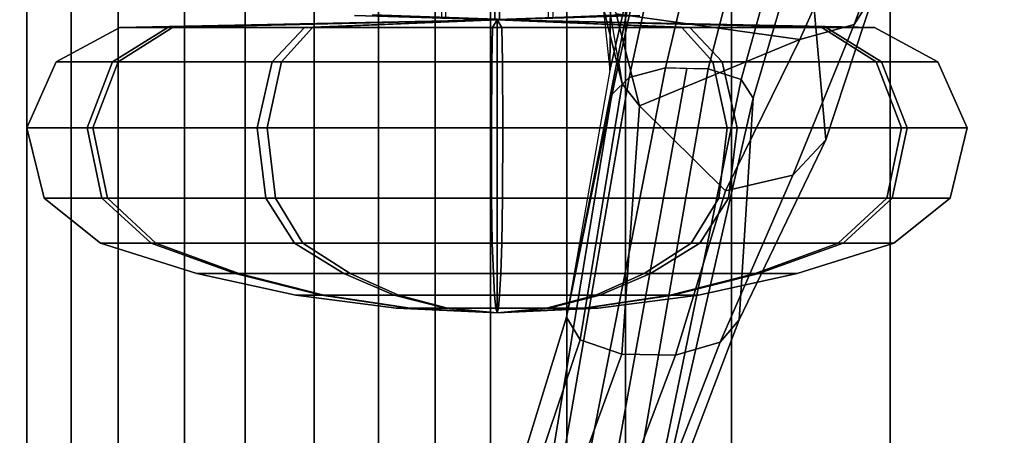
# Model space of a CAD drawing. Units: inches. Extents: x -1 to 172, y -6 to 173.
# Drawn here: x 52 to 54, y 32 to 32 of the extents above; entities that cross this region are included whole.
import ezdxf

# ---------------------------------------------------------------- set-up
doc = ezdxf.new("R2010")
doc.units = ezdxf.units.IN
doc.header["$MEASUREMENT"] = 0
doc.layers.add('SEAT-FABRICBACK', color=5, linetype='Continuous')
doc.layers.add('SEAT-FRAME', color=5, linetype='Continuous')

# ---------------------------------------------------------------- blocks, each defined once
blk = doc.blocks.new('1AERON2_B_TLIMANGL_ARMS_POSTUREFITSL_3T')
at = {"layer": 'SEAT-FABRICBACK'}
for points in [[(-9.233770321059637, -9.801707793767036, 34.31786900864889), (-9.233770319629912, 9.801707795113998, 34.31786900864889), (-9.31062856783683, 9.77368568992415, 34.60602143921624), (-9.310628569262008, -9.773685688566275, 34.60602143921624)], [(-9.233770321059637, -9.801707793767036, 34.31786900864889), (-9.161064429856197, -9.791172020481554, 34.00322247308736), (-9.16106442842829, 9.791172021818056, 34.00322247308736), (-9.233770319629912, 9.801707795113998, 34.31786900864889)], [(-9.392075031788409, -9.709377101778045, 34.87168536289101), (-9.310628569262008, -9.773685688566275, 34.60602143921624), (-9.31062856783683, 9.77368568992415, 34.60602143921624), (-9.392075030372325, 9.7093771031482, 34.87168536289101)], [(-9.392075031788409, -9.709377101778045, 34.87168536289101), (-9.392075030372325, 9.7093771031482, 34.87168536289101), (-9.5068268049763, 9.571688406159865, 35.19366065766938), (-9.506826806371464, -9.57168840477334, 35.19366065766938)], [(-9.611960474610896, -9.408536242916853, 35.44998468388925), (-9.506826806371464, -9.57168840477334, 35.19366065766938), (-9.5068268049763, 9.571688406159865, 35.19366065766938), (-9.611960473239378, 9.408536244318384, 35.44998468388925)], [(-9.611960474610896, -9.408536242916853, 35.44998468388925), (-9.611960473239378, 9.408536244318384, 35.44998468388925), (-9.7311967750029, 9.189817099787433, 35.70747141136452), (-9.731196776343495, -9.189817098368167, 35.70747141136452)], [(-9.84255990098427, -8.962256739136137, 35.92394011502462), (-9.731196776343495, -9.189817098368167, 35.70747141136452), (-9.7311967750029, 9.189817099787433, 35.70747141136452), (-9.842559899678236, 8.96225674057132, 35.92394011502462)], [(-9.84255990098427, -8.962256739136137, 35.92394011502462), (-9.842559899678236, 8.96225674057132, 35.92394011502462), (-9.940965009045613, 8.745837442576885, 36.0983429383645), (-9.940965010320724, -8.745837441126696, 36.0983429383645)], [(-10.03685294488605, -8.518215316098122, 36.24848185254302), (-9.940965010320724, -8.745837441126696, 36.0983429383645), (-9.940965009045613, 8.745837442576885, 36.0983429383645), (-10.03685294364368, 8.518215317561953, 36.24848185254302)], [(-10.03685294488605, -8.518215316098122, 36.24848185254302), (-10.03685294364368, 8.518215317561953, 36.24848185254302), (-10.16878406327669, 8.181431488722865, 36.42851118185392), (-10.16878406446995, -8.181431487239479, 36.42851118185392)], [(-10.27052922818802, -7.899921378906583, 36.54607453084912), (-10.16878406446995, -8.181431487239479, 36.42851118185392), (-10.16878406327669, 8.181431488722865, 36.42851118185392), (-10.27052922703479, 7.899921380404521, 36.54607453084912)], [(-10.27052922818802, -7.899921378906583, 36.54607453084912), (-10.27052922703479, 7.899921380404521, 36.54607453084912), (-10.4538654311109, 7.346938542675616, 36.72385382941779), (-10.45386543218228, -7.346938541151303, 36.72385382941779)], [(-10.7287627583155, -6.3971764247176, 36.94795714495589), (-10.45386543218228, -7.346938541151303, 36.72385382941779), (-10.4538654311109, 7.346938542675616, 36.72385382941779), (-10.72876275738236, 6.397176426282385, 36.94795714495589)], [(-10.7287627583155, -6.3971764247176, 36.94795714495589), (-10.72876275738236, 6.397176426282385, 36.94795714495589), (-10.9650308191267, 5.449525486932089, 37.13664940214487), (-10.96503081992159, -5.449525485333197, 37.13664940214487)]]:
    blk.add_3dface(points, dxfattribs=at)
at = {"layer": 'SEAT-FRAME'}
for points in [[(-10.00437861373211, 2.45150925937287, 24.35956794847459), (-10.3569077375505, 1.518761142407584, 23.50024178215009), (-10.43450161020519, 1.496000862273831, 23.54593285340368), (-10.07253031181699, 2.430516666147469, 24.38850734366261)], [(-9.93038282228008, 2.43339871007538, 24.3734869050981), (-10.2642086086953, 1.517202351531523, 23.50462201612708), (-10.3569077375505, 1.518761142407584, 23.50024178215009), (-10.00437861373211, 2.45150925937287, 24.35956794847459)], [(-10.07253031181699, 2.430516666147469, 24.38850734366261), (-10.43450161020519, 1.496000862273831, 23.54593285340368), (-10.46710402148892, 1.45776354592499, 23.62403638414284), (-10.10666269133344, 2.408026011358743, 24.45555210500234)], [(-9.885245566369122, 2.399159969077118, 24.42717275321766), (-10.19204464240102, 1.491942711447791, 23.55733709341845), (-10.2642086086953, 1.517202351531523, 23.50462201612708), (-9.93038282228008, 2.43339871007538, 24.3734869050981)], [(-10.25047371609435, 2.129746045352476, 25.41534296406715), (-10.10666268955902, 2.408026006823093, 24.45555210592802), (-10.46710402148892, 1.45776354592499, 23.62403638414283), (-10.49169106807585, 1.073144310926182, 24.41288454304691)], [(-9.885616826121804, 2.372038255042753, 24.50046766873513), (-10.16827201772139, 1.452699384597963, 23.63808398779461), (-10.19204464240102, 1.491942711447791, 23.55733709341845), (-9.885245566369122, 2.399159969077118, 24.42717275321766)], [(-10.24653847021182, 1.06710256070437, 24.42828099162412), (-10.16827201772048, 1.452699384597508, 23.63808398779447), (-9.885627130806824, 2.372033620560615, 24.50046086370842), (-10.07241159347359, 2.128160560008837, 25.42885274818575)], [(-10.25047371609435, 2.129746045352476, 25.41534296406715), (-10.49169106807676, 1.073144310926182, 24.41288454304693), (-10.47075139337358, 1.041009559763552, 24.4756128290824), (-10.25217439794142, 2.105856728010167, 25.4540698336875)], [(-10.24653847021273, 1.06710256070437, 24.42828099162412), (-10.07241159347359, 2.128160560008837, 25.42885274818575), (-10.09331642673078, 2.099329570245118, 25.47242899117321), (-10.27683552833605, 1.037571497765384, 24.48842657006431)], [(-10.25217439794142, 2.105856728010167, 25.4540698336875), (-10.47075139337358, 1.041009559763552, 24.4756128290824), (-10.4132859801457, 1.02271046586975, 24.51772944346555), (-10.22908849246141, 2.088892425150334, 25.49472399347323)], [(-10.27683552833605, 1.037571497765384, 24.48842657006431), (-10.09331642673078, 2.099329570245118, 25.47242899117321), (-10.13199854931372, 2.078496164446733, 25.50716492204262), (-10.3399100721108, 1.020730779433052, 24.52225622686158)], [(-10.22908849246141, 2.088892425150334, 25.49472399347323), (-10.4132859801457, 1.02271046586975, 24.51772944346555), (-10.3765980261287, 1.021720622651173, 24.51999283516405), (-10.18644568377749, 2.074505916970338, 25.51573119186486)], [(-10.3399100721108, 1.020730779433052, 24.52225622686158), (-10.13199854931372, 2.078496164446733, 25.50716492204262), (-10.18644546171708, 2.074504387386696, 25.51571715253508), (-10.3765980261287, 1.021720622651628, 24.51999283516356)], [(-10.35690773744318, 1.518761143218853, 23.50024178300264), (-10.44356484979562, 1.233851408323062, 23.23396309377492), (-10.56038016652383, 1.207033587504611, 23.25939457264284), (-10.43450159703207, 1.496000869585714, 23.5459328384952)], [(-10.2642086086953, 1.517202351531523, 23.50462201612708), (-10.29466973059243, 1.086381960326889, 23.04744811331157), (-10.44356484979562, 1.233851408323062, 23.23396309377492), (-10.35690773744318, 1.518761143218853, 23.50024178300264)], [(-10.19204464240102, 1.491942711447791, 23.55733709341845), (-10.26443306290003, 1.048397216187823, 23.13087428933083), (-10.29466973059243, 1.086381960326889, 23.04744811331157), (-10.2642086086953, 1.517202351531523, 23.50462201612708)], [(-10.43450159703207, 1.496000869585714, 23.5459328384952), (-10.56038016652383, 1.207033587504611, 23.25939457264284), (-10.61733100347556, 1.145255351972537, 23.34554340665254), (-10.46710402148892, 1.457763545925445, 23.62403638414283)], [(-10.16827201772139, 1.452699384597963, 23.63808398779461), (-10.25861818496833, 1.012578153693994, 23.22044619106746), (-10.26443306290003, 1.048397216187823, 23.13087428933083), (-10.19204464240102, 1.491942711447791, 23.55733709341845)], [(-10.58330483803911, 0.7617937675527173, 24.17784513968222), (-10.49169106807676, 1.073144310926182, 24.41288454304693), (-10.4671040214871, 1.457763545924536, 23.62403638414259), (-10.61733100347556, 1.145255351972537, 23.34554340665254)], [(-10.31515091522124, 0.7555567203762621, 24.19262781391038), (-10.3078387035257, 0.7447128346752834, 23.57746827922417), (-10.16827201772048, 1.452699384597508, 23.63808398779447), (-10.24653847021182, 1.06710256070437, 24.42828099162412)], [(-10.16827201772048, 1.452699384597508, 23.63808398779447), (-10.3078387035257, 0.7447128346752834, 23.57746827922417), (-10.24308215182464, 1.02523628184781, 23.23366625761619)], [(-10.20077410322847, 1.437556758688061, 19.45208919352404), (-10.22314896113949, 1.437556758688061, 19.36430175203566), (-10.39682889001779, 1.414783477858691, 19.36217625217025), (-10.3522480836973, 1.414783477858691, 19.53708842108413)], [(-10.22314896113949, 1.437556758688061, 19.36430175203566), (-10.1986324357531, 1.437556758688061, 19.27708816861789), (-10.34798091635639, 1.414783477858691, 19.18840746729943), (-10.39682889001779, 1.414783477858691, 19.36217625217025)], [(-10.13750318712664, 1.437556758688061, 19.51692791903062), (-10.20077410322847, 1.437556758688061, 19.45208919352404), (-10.3522480836973, 1.414783477858691, 19.53708842108413), (-10.22618388844603, 1.414783477858691, 19.66627639963421)], [(-10.1986324357531, 1.437556758688061, 19.27708816861789), (-10.13379371024621, 1.437556758688061, 19.21381725251655), (-10.21879293780603, 1.414783477858691, 19.06234327204754), (-10.34798091635639, 1.414783477858691, 19.18840746729943)], [(-10.05028960370873, 1.437556758688061, 19.54144444441765), (-10.13750318712664, 1.437556758688061, 19.51692791903062), (-10.22618388844603, 1.414783477858691, 19.66627639963421), (-10.05241510357519, 1.414783477858691, 19.71512437329619)], [(-10.04814794495451, 1.445167002256312, 19.36644342440514), (-10.04814794623235, 1.445167002256312, 19.36644341938913), (-10.22314896113949, 1.437556758688061, 19.36430175203566), (-10.20077410322847, 1.437556758688061, 19.45208919352404)], [(-10.04814794623235, 1.445167002256312, 19.36644341938913), (-10.04814794483173, 1.445167002256312, 19.3664434144059), (-10.1986324357531, 1.437556758688061, 19.27708816861789), (-10.22314896113949, 1.437556758688061, 19.36430175203566)], [(-10.13379371024621, 1.437556758688061, 19.21381725251655), (-10.04600626875799, 1.437556758688061, 19.19144239460535), (-10.04388076889245, 1.414783477858691, 19.01776246572681), (-10.21879293780603, 1.414783477858691, 19.06234327204754)], [(-10.04814794133927, 1.445167002256312, 19.36644342810991), (-10.04814794495451, 1.445167002256312, 19.36644342440514), (-10.20077410322847, 1.437556758688061, 19.45208919352404), (-10.13750318712664, 1.437556758688061, 19.51692791903062)], [(-10.04814794483173, 1.445167002256312, 19.3664434144059), (-10.04814794112735, 1.445167002256312, 19.3664434107907), (-10.13379371024621, 1.437556758688061, 19.21381725251655), (-10.1986324357531, 1.437556758688061, 19.27708816861789)], [(-10.04814793635524, 1.445167002256312, 19.36644342951075), (-10.04814794133927, 1.445167002256312, 19.36644342810991), (-10.13750318712664, 1.437556758688061, 19.51692791903062), (-10.05028960370873, 1.437556758688061, 19.54144444441765)], [(-10.04814794112735, 1.445167002256312, 19.3664434107907), (-10.04814793611149, 1.445167002256312, 19.36644340951225), (-10.04600626875799, 1.437556758688061, 19.19144239460535), (-10.13379371024621, 1.437556758688061, 19.21381725251655)], [(-9.962502162221426, 1.437556758688061, 19.51906958650645), (-10.05028960370873, 1.437556758688061, 19.54144444441765), (-10.05241510357519, 1.414783477858691, 19.71512437329619), (-9.877502934660697, 1.414783477858691, 19.67054356697545)], [(-10.04814793134028, 1.445167002256312, 19.36644342823229), (-10.04814793635524, 1.445167002256312, 19.36644342951075), (-10.05028960370873, 1.437556758688061, 19.54144444441765), (-9.962502162221426, 1.437556758688061, 19.51906958650645)], [(-10.04814794495451, 1.445167002256312, 19.36644342440514), (-10.04814794623235, 1.445167002256312, 19.36644341938913), (-10.04814794623235, 0.9373514735993922, 19.36644341938913), (-10.04814794495451, 0.9373514735993922, 19.36644342440514)], [(-10.04814794623235, 1.445167002256312, 19.36644341938913), (-10.04814794483173, 1.445167002256312, 19.3664434144059), (-10.04814794483173, 0.9373514735993922, 19.3664434144059), (-10.04814794623235, 0.9373514735993922, 19.36644341938913)], [(-10.04814793134028, 1.445167002256312, 19.36644342823229), (-10.04814793635524, 1.445167002256312, 19.36644342951075), (-10.04814793635524, 0.9373514735993922, 19.36644342951075), (-10.04814793134028, 0.9373514735993922, 19.36644342823229)], [(-10.04814793635524, 1.445167002256312, 19.36644342951075), (-10.04814794133927, 1.445167002256312, 19.36644342810991), (-10.04814794133927, 0.9373514735993922, 19.36644342810991), (-10.04814793635524, 0.9373514735993922, 19.36644342951075)], [(-10.04814794133927, 1.445167002256312, 19.36644342810991), (-10.04814794495451, 1.445167002256312, 19.36644342440514), (-10.04814794495451, 0.9373514735993922, 19.36644342440514), (-10.04814794133927, 0.9373514735993922, 19.36644342810991)], [(-10.04814794483173, 1.445167002256312, 19.3664434144059), (-10.04814794112735, 1.445167002256312, 19.3664434107907), (-10.04814794112735, 0.9373514735993922, 19.3664434107907), (-10.04814794483173, 0.9373514735993922, 19.3664434144059)], [(-10.04814794112735, 1.445167002256312, 19.3664434107907), (-10.04814793611149, 1.445167002256312, 19.36644340951225), (-10.04814793611149, 0.9373514735993922, 19.36644340951225), (-10.04814794112735, 0.9373514735993922, 19.3664434107907)], [(-10.04814793611149, 1.445167002256312, 19.36644340951225), (-10.04814793112746, 1.445167002256312, 19.36644341091308), (-10.04814793112746, 0.9373514735993922, 19.36644341091308), (-10.04814793611149, 0.9373514735993922, 19.36644340951225)], [(-10.04814793611149, 1.445167002256312, 19.36644340951225), (-10.04814793112746, 1.445167002256312, 19.36644341091308), (-9.958792685340086, 1.437556758688061, 19.21595891999237), (-10.04600626875799, 1.437556758688061, 19.19144239460535)], [(-10.04814792623438, 1.445167002256312, 19.36644341963387), (-10.048147927635, 1.445167002256312, 19.3664434246171), (-10.048147927635, 0.9373514735993922, 19.3664434246171), (-10.04814792623438, 0.9373514735993922, 19.36644341963387)], [(-10.04814792623438, 1.445167002256312, 19.36644341963387), (-10.048147927635, 1.445167002256312, 19.3664434246171), (-9.897663436714538, 1.437556758688061, 19.45579867040511), (-9.87314691132724, 1.437556758688061, 19.36858508698733)], [(-10.048147927635, 1.445167002256312, 19.3664434246171), (-10.04814793134028, 1.445167002256312, 19.36644342823229), (-10.04814793134028, 0.9373514735993922, 19.36644342823229), (-10.048147927635, 0.9373514735993922, 19.3664434246171)], [(-10.048147927635, 1.445167002256312, 19.3664434246171), (-10.04814793134028, 1.445167002256312, 19.36644342823229), (-9.962502162221426, 1.437556758688061, 19.51906958650645), (-9.897663436714538, 1.437556758688061, 19.45579867040511)], [(-10.04814793112746, 1.445167002256312, 19.36644341091308), (-10.04814792751313, 1.445167002256312, 19.36644341461785), (-10.04814792751313, 0.9373514735993922, 19.36644341461785), (-10.04814793112746, 0.9373514735993922, 19.36644341091308)], [(-10.04814793112746, 1.445167002256312, 19.36644341091308), (-10.04814792751313, 1.445167002256312, 19.36644341461785), (-9.895521769238258, 1.437556758688061, 19.28079764549896), (-9.958792685340086, 1.437556758688061, 19.21595891999237)], [(-10.04814792751313, 1.445167002256312, 19.36644341461785), (-10.04814792623438, 1.445167002256312, 19.36644341963387), (-10.04814792623438, 0.9373514735993922, 19.36644341963387), (-10.04814792751313, 0.9373514735993922, 19.36644341461785)], [(-10.04814792751313, 1.445167002256312, 19.36644341461785), (-10.04814792623438, 1.445167002256312, 19.36644341963387), (-9.87314691132724, 1.437556758688061, 19.36858508698733), (-9.895521769238258, 1.437556758688061, 19.28079764549896)], [(-10.04600626875799, 1.437556758688061, 19.19144239460535), (-9.958792685340086, 1.437556758688061, 19.21595891999237), (-9.870111984021605, 1.414783477858691, 19.06661043938879), (-10.04388076889245, 1.414783477858691, 19.01776246572681)], [(-9.897663436714538, 1.437556758688061, 19.45579867040511), (-9.962502162221426, 1.437556758688061, 19.51906958650645), (-9.877502934660697, 1.414783477858691, 19.67054356697545), (-9.748314956110335, 1.414783477858691, 19.54447937172356)], [(-9.958792685340086, 1.437556758688061, 19.21595891999237), (-9.895521769238258, 1.437556758688061, 19.28079764549896), (-9.744047788769421, 1.414783477858691, 19.19579841793887), (-9.870111984021605, 1.414783477858691, 19.06661043938879)], [(-9.87314691132724, 1.437556758688061, 19.36858508698733), (-9.897663436714538, 1.437556758688061, 19.45579867040511), (-9.748314956110335, 1.414783477858691, 19.54447937172356), (-9.69946698244894, 1.414783477858691, 19.37071058685274)], [(-9.895521769238258, 1.437556758688061, 19.28079764549896), (-9.87314691132724, 1.437556758688061, 19.36858508698733), (-9.69946698244894, 1.414783477858691, 19.37071058685274), (-9.744047788769421, 1.414783477858691, 19.19579841793887)], [(-10.3522480836973, 1.414783477858691, 19.53708842108413), (-10.39682889001779, 1.414783477858691, 19.36217625217025), (-10.5678766197434, 1.377019075703174, 19.36008296523228), (-10.50142640636841, 1.377019075703174, 19.62079944628127)], [(-10.39682889001779, 1.414783477858691, 19.36217625217025), (-10.34798091635639, 1.414783477858691, 19.18840746729943), (-10.49506595208913, 1.377019075703174, 19.1010707627709), (-10.5678766197434, 1.377019075703174, 19.36008296523228)], [(-10.22618388844603, 1.414783477858691, 19.66627639963421), (-10.3522480836973, 1.414783477858691, 19.53708842108413), (-10.50142640636841, 1.377019075703174, 19.62079944628127), (-10.31352059297387, 1.377019075703174, 19.81336143536731)], [(-10.34798091635639, 1.414783477858691, 19.18840746729943), (-10.21879293780603, 1.414783477858691, 19.06234327204754), (-10.30250396300289, 1.377019075703174, 18.91316494937646), (-10.49506595208913, 1.377019075703174, 19.1010707627709)], [(-10.05241510357519, 1.414783477858691, 19.71512437329619), (-10.22618388844603, 1.414783477858691, 19.66627639963421), (-10.31352059297387, 1.377019075703174, 19.81336143536731), (-10.05450839051264, 1.377019075703174, 19.88617210302187)], [(-10.21879293780603, 1.414783477858691, 19.06234327204754), (-10.04388076889245, 1.414783477858691, 19.01776246572681), (-10.04178748195409, 1.377019075703174, 18.84671473600113), (-10.30250396300289, 1.377019075703174, 18.91316494937646)], [(-9.877502934660697, 1.414783477858691, 19.67054356697545), (-10.05241510357519, 1.414783477858691, 19.71512437329619), (-10.05450839051264, 1.377019075703174, 19.88617210302187), (-9.793791909463835, 1.377019075703174, 19.81972188964653)], [(-10.04388076889245, 1.414783477858691, 19.01776246572681), (-9.870111984021605, 1.414783477858691, 19.06661043938879), (-9.782775279492853, 1.377019075703174, 18.91952540365569), (-10.04178748195409, 1.377019075703174, 18.84671473600113)], [(-9.748314956110335, 1.414783477858691, 19.54447937172356), (-9.877502934660697, 1.414783477858691, 19.67054356697545), (-9.793791909463835, 1.377019075703174, 19.81972188964653), (-9.601229920377591, 1.377019075703174, 19.6318160762521)], [(-9.870111984021605, 1.414783477858691, 19.06661043938879), (-9.744047788769421, 1.414783477858691, 19.19579841793887), (-9.594869466098316, 1.377019075703174, 19.11208739274172), (-9.782775279492853, 1.377019075703174, 18.91952540365569)], [(-9.69946698244894, 1.414783477858691, 19.37071058685274), (-9.748314956110335, 1.414783477858691, 19.54447937172356), (-9.601229920377591, 1.377019075703174, 19.6318160762521), (-9.528419252723324, 1.377019075703174, 19.37280387379072)], [(-9.744047788769421, 1.414783477858691, 19.19579841793887), (-9.69946698244894, 1.414783477858691, 19.37071058685274), (-9.528419252723324, 1.377019075703174, 19.37280387379072), (-9.594869466098316, 1.377019075703174, 19.11208739274172)], [(-10.50142640636841, 1.377019075703174, 19.62079944628127), (-10.5678766197434, 1.377019075703174, 19.36008296523228), (-10.73500090771449, 1.324548636420332, 19.35803769348509), (-10.64718292121324, 1.324548636420332, 19.70259033297574)], [(-10.5678766197434, 1.377019075703174, 19.36008296523228), (-10.49506595208913, 1.377019075703174, 19.1010707627709), (-10.63877719518769, 1.324548636420332, 19.01573736149502), (-10.73500090771449, 1.324548636420332, 19.35803769348509)], [(-10.31352059297387, 1.377019075703174, 19.81336143536731), (-10.50142640636841, 1.377019075703174, 19.62079944628127), (-10.64718292121324, 1.324548636420332, 19.70259033297574), (-10.3988539942502, 1.324548636420332, 19.95707267846543)], [(-10.49506595208913, 1.377019075703174, 19.1010707627709), (-10.30250396300289, 1.377019075703174, 18.91316494937646), (-10.38429484969765, 1.324548636420332, 18.76740843453117), (-10.63877719518769, 1.324548636420332, 19.01573736149502)], [(-10.05450839051264, 1.377019075703174, 19.88617210302187), (-10.31352059297387, 1.377019075703174, 19.81336143536731), (-10.3988539942502, 1.324548636420332, 19.95707267846543), (-10.05655366225983, 1.324548636420332, 20.05329639099222)], [(-10.30250396300289, 1.377019075703174, 18.91316494937646), (-10.04178748195409, 1.377019075703174, 18.84671473600113), (-10.0397422102069, 1.324548636420332, 18.67959044803078), (-10.38429484969765, 1.324548636420332, 18.76740843453117)], [(-9.793791909463835, 1.377019075703174, 19.81972188964653), (-10.05450839051264, 1.377019075703174, 19.88617210302187), (-10.05655366225983, 1.324548636420332, 20.05329639099222), (-9.712001022769073, 1.324548636420332, 19.96547840449183)], [(-10.04178748195409, 1.377019075703174, 18.84671473600113), (-9.782775279492853, 1.377019075703174, 18.91952540365569), (-9.697441878217433, 1.324548636420332, 18.77581416055757), (-10.0397422102069, 1.324548636420332, 18.67959044803078)], [(-9.601229920377591, 1.377019075703174, 19.6318160762521), (-9.793791909463835, 1.377019075703174, 19.81972188964653), (-9.712001022769073, 1.324548636420332, 19.96547840449183), (-9.45751867727995, 1.324548636420332, 19.71714947752797)], [(-9.782775279492853, 1.377019075703174, 18.91952540365569), (-9.594869466098316, 1.377019075703174, 19.11208739274172), (-9.449112951253483, 1.324548636420332, 19.03029650604725), (-9.697441878217433, 1.324548636420332, 18.77581416055757)], [(-9.528419252723324, 1.377019075703174, 19.37280387379072), (-9.601229920377591, 1.377019075703174, 19.6318160762521), (-9.45751867727995, 1.324548636420332, 19.71714947752797), (-9.361294964752233, 1.324548636420332, 19.3748491455379)], [(-9.594869466098316, 1.377019075703174, 19.11208739274172), (-9.528419252723324, 1.377019075703174, 19.37280387379072), (-9.361294964752233, 1.324548636420332, 19.3748491455379), (-9.449112951253483, 1.324548636420332, 19.03029650604725)], [(-10.64718292121324, 1.324548636420332, 19.70259033297574), (-10.73500090771449, 1.324548636420332, 19.35803769348509), (-10.83253193693054, 1.24635937584344, 19.35684410600029), (-10.73224406391455, 1.24635937584344, 19.75032217050022)], [(-10.73500090771449, 1.324548636420332, 19.35803769348509), (-10.63877719518769, 1.324548636420332, 19.01573736149502), (-10.72264475040356, 1.24635937584344, 18.96593816980359), (-10.83253193693054, 1.24635937584344, 19.35684410600029)], [(-10.3988539942502, 1.324548636420332, 19.95707267846543), (-10.64718292121324, 1.324548636420332, 19.70259033297574), (-10.73224406391455, 1.24635937584344, 19.75032217050022), (-10.44865318594202, 1.24635937584344, 20.04094023368125)], [(-10.63877719518769, 1.324548636420332, 19.01573736149502), (-10.38429484969765, 1.324548636420332, 18.76740843453117), (-10.43202668722188, 1.24635937584344, 18.68234729183053), (-10.72264475040356, 1.24635937584344, 18.96593816980359)], [(-10.05655366225983, 1.324548636420332, 20.05329639099222), (-10.3988539942502, 1.324548636420332, 19.95707267846543), (-10.44865318594202, 1.24635937584344, 20.04094023368125), (-10.05774724974435, 1.24635937584344, 20.15082742020813)], [(-10.38429484969765, 1.324548636420332, 18.76740843453117), (-10.0397422102069, 1.324548636420332, 18.67959044803078), (-10.03854862272237, 1.24635937584344, 18.58205941881486), (-10.43202668722188, 1.24635937584344, 18.68234729183053)], [(-9.712001022769073, 1.324548636420332, 19.96547840449183), (-10.05655366225983, 1.324548636420332, 20.05329639099222), (-10.05774724974435, 1.24635937584344, 20.15082742020813), (-9.664269185244848, 1.24635937584344, 20.05053954719246)], [(-10.0397422102069, 1.324548636420332, 18.67959044803078), (-9.697441878217433, 1.324548636420332, 18.77581416055757), (-9.647642686525614, 1.24635937584344, 18.69194660534174), (-10.03854862272237, 1.24635937584344, 18.58205941881486)], [(-9.45751867727995, 1.324548636420332, 19.71714947752797), (-9.712001022769073, 1.324548636420332, 19.96547840449183), (-9.664269185244848, 1.24635937584344, 20.05053954719246), (-9.373651122063166, 1.24635937584344, 19.76694866921941)], [(-9.697441878217433, 1.324548636420332, 18.77581416055757), (-9.449112951253483, 1.324548636420332, 19.03029650604725), (-9.364051808552176, 1.24635937584344, 18.98256466852278), (-9.647642686525614, 1.24635937584344, 18.69194660534174)], [(-9.361294964752233, 1.324548636420332, 19.3748491455379), (-9.45751867727995, 1.324548636420332, 19.71714947752797), (-9.373651122063166, 1.24635937584344, 19.76694866921941), (-9.2637639355371, 1.24635937584344, 19.3760427330227)], [(-9.449112951253483, 1.324548636420332, 19.03029650604725), (-9.361294964752233, 1.324548636420332, 19.3748491455379), (-9.2637639355371, 1.24635937584344, 19.3760427330227), (-9.364051808552176, 1.24635937584344, 18.98256466852278)], [(-10.73224406391455, 1.24635937584344, 19.75032217050022), (-10.83253193693054, 1.24635937584344, 19.35684410600029), (-10.862111268435, 1.124900663147855, 19.35648211330754), (-10.75804151277043, 1.124900663147855, 19.76479834138462)], [(-10.83253193693054, 1.24635937584344, 19.35684410600029), (-10.72264475040356, 1.24635937584344, 18.96593816980359), (-10.74808020656656, 1.124900663147855, 18.95083500918338), (-10.862111268435, 1.124900663147855, 19.35648211330754)], [(-10.44865318594202, 1.24635937584344, 20.04094023368125), (-10.73224406391455, 1.24635937584344, 19.75032217050022), (-10.75804151277043, 1.124900663147855, 19.76479834138462), (-10.46375634656215, 1.124900663147855, 20.06637568984482)], [(-10.72264475040356, 1.24635937584344, 18.96593816980359), (-10.43202668722188, 1.24635937584344, 18.68234729183053), (-10.44650285810712, 1.124900663147855, 18.65654984297421), (-10.74808020656656, 1.124900663147855, 18.95083500918338)], [(-10.05774724974435, 1.24635937584344, 20.15082742020813), (-10.44865318594202, 1.24635937584344, 20.04094023368125), (-10.46375634656215, 1.124900663147855, 20.06637568984482), (-10.05810924243724, 1.124900663147855, 20.18040675171274)], [(-10.43202668722188, 1.24635937584344, 18.68234729183053), (-10.03854862272237, 1.24635937584344, 18.58205941881486), (-10.03818663002949, 1.124900663147855, 18.55248008731026), (-10.44650285810712, 1.124900663147855, 18.65654984297421)], [(-9.664269185244848, 1.24635937584344, 20.05053954719246), (-10.05774724974435, 1.24635937584344, 20.15082742020813), (-10.05810924243724, 1.124900663147855, 20.18040675171274), (-9.649793014360512, 1.124900663147855, 20.07633699604879)], [(-10.03854862272237, 1.24635937584344, 18.58205941881486), (-9.647642686525614, 1.24635937584344, 18.69194660534174), (-9.632539525905486, 1.124900663147855, 18.66651114917817), (-10.03818663002949, 1.124900663147855, 18.55248008731026)], [(-9.373651122063166, 1.24635937584344, 19.76694866921941), (-9.664269185244848, 1.24635937584344, 20.05053954719246), (-9.649793014360512, 1.124900663147855, 20.07633699604879), (-9.34821566590017, 1.124900663147855, 19.78205182983962)], [(-9.647642686525614, 1.24635937584344, 18.69194660534174), (-9.364051808552176, 1.24635937584344, 18.98256466852278), (-9.338254359696293, 1.124900663147855, 18.96808849763838), (-9.632539525905486, 1.124900663147855, 18.66651114917817)], [(-9.2637639355371, 1.24635937584344, 19.3760427330227), (-9.373651122063166, 1.24635937584344, 19.76694866921941), (-9.34821566590017, 1.124900663147855, 19.78205182983962), (-9.234184604032635, 1.124900663147855, 19.37640472571546)], [(-9.364051808552176, 1.24635937584344, 18.98256466852278), (-9.2637639355371, 1.24635937584344, 19.3760427330227), (-9.234184604032635, 1.124900663147855, 19.37640472571546), (-9.338254359696293, 1.124900663147855, 18.96808849763838)], [(-10.44356484979562, 1.233851408323062, 23.23396309377492), (-10.57202993747433, 0.9718646048504525, 22.94591826849822), (-10.6661218431982, 0.9457161068439746, 22.97903096300653), (-10.56038016652383, 1.207033587504611, 23.25939457264284)], [(-10.57202993747433, 0.9718646048504525, 22.94591826849822), (-10.44356484979562, 1.233851408323062, 23.23396309377492), (-10.29466973059243, 1.086381960326889, 23.04744811331157)], [(-10.56038016652383, 1.207033587504611, 23.25939457264284), (-10.6661218431982, 0.9457161068439746, 22.97903096300653), (-10.70094331238215, 0.890623467372734, 23.05956052799611), (-10.61733100347556, 1.145255351972537, 23.34554340665254)], [(-10.58330483803911, 0.7617937675527173, 24.17784513968222), (-10.61733100347556, 1.145255351972537, 23.34554340665254), (-10.70094331238215, 0.890623467372734, 23.05956052799611)], [(-10.75804151277043, 1.124900663147855, 19.76479834138462), (-10.862111268435, 1.124900663147855, 19.35648211330754), (-10.81145392812141, 1.010617084625665, 19.35710205926625), (-10.71386099619122, 1.010617084625665, 19.74000656017705)], [(-10.862111268435, 1.124900663147855, 19.35648211330754), (-10.74808020656656, 1.124900663147855, 18.95083500918338), (-10.70451963594678, 1.010617084625665, 18.97670056828938), (-10.81145392812141, 1.010617084625665, 19.35710205926625)], [(-10.46375634656215, 1.124900663147855, 20.06637568984482), (-10.75804151277043, 1.124900663147855, 19.76479834138462), (-10.71386099619122, 1.010617084625665, 19.74000656017705), (-10.43789078745613, 1.010617084625665, 20.02281511922448)], [(-10.74808020656656, 1.124900663147855, 18.95083500918338), (-10.44650285810712, 1.124900663147855, 18.65654984297421), (-10.42171107689865, 1.010617084625665, 18.70073035955327), (-10.70451963594678, 1.010617084625665, 18.97670056828938)], [(-10.05810924243724, 1.124900663147855, 20.18040675171274), (-10.46375634656215, 1.124900663147855, 20.06637568984482), (-10.43789078745613, 1.010617084625665, 20.02281511922448), (-10.05748929647871, 1.010617084625665, 20.12974941139917)], [(-10.44650285810712, 1.124900663147855, 18.65654984297421), (-10.03818663002949, 1.124900663147855, 18.55248008731026), (-10.03880657598802, 1.010617084625665, 18.60313742762382), (-10.42171107689865, 1.010617084625665, 18.70073035955327)], [(-9.649793014360512, 1.124900663147855, 20.07633699604879), (-10.05810924243724, 1.124900663147855, 20.18040675171274), (-10.05748929647871, 1.010617084625665, 20.12974941139917), (-9.67458479556808, 1.010617084625665, 20.03215647946972)], [(-10.03818663002949, 1.124900663147855, 18.55248008731026), (-9.632539525905486, 1.124900663147855, 18.66651114917817), (-9.658405085011509, 1.010617084625665, 18.71007171979852), (-10.03880657598802, 1.010617084625665, 18.60313742762382)], [(-9.34821566590017, 1.124900663147855, 19.78205182983962), (-9.649793014360512, 1.124900663147855, 20.07633699604879), (-9.67458479556808, 1.010617084625665, 20.03215647946972), (-9.391776236519945, 1.010617084625665, 19.75618627073362)], [(-9.632539525905486, 1.124900663147855, 18.66651114917817), (-9.338254359696293, 1.124900663147855, 18.96808849763838), (-9.38243487627551, 1.010617084625665, 18.99288027884594), (-9.658405085011509, 1.010617084625665, 18.71007171979852)], [(-9.234184604032635, 1.124900663147855, 19.37640472571546), (-9.34821566590017, 1.124900663147855, 19.78205182983962), (-9.391776236519945, 1.010617084625665, 19.75618627073362), (-9.284841944345317, 1.010617084625665, 19.37578477975674)], [(-9.338254359696293, 1.124900663147855, 18.96808849763838), (-9.234184604032635, 1.124900663147855, 19.37640472571546), (-9.284841944345317, 1.010617084625665, 19.37578477975674), (-9.38243487627551, 1.010617084625665, 18.99288027884594)], [(-10.29466973059243, 1.086381960326889, 23.04744811331157), (-10.25405900804981, 0.9269063082874709, 22.80994629987606), (-10.57202993747433, 0.9718646048504525, 22.94591826849822)], [(-10.26443306290003, 1.048397216187823, 23.13087428933083), (-10.21392680971076, 0.8424342431385412, 22.89287864461945), (-10.25405900804981, 0.9269063082874709, 22.80994629987606), (-10.29466973059243, 1.086381960326889, 23.04744811331157)], [(-10.49169106807676, 1.073144310926182, 24.41288454304693), (-10.58327377286332, 0.7617736364877601, 24.1778698800173), (-10.55413327755105, 0.7397727988900442, 24.25071127315848), (-10.47075139337358, 1.041009559763552, 24.4756128290824)], [(-10.27683552833605, 1.037571497765384, 24.48842657006431), (-10.3432809909591, 0.7336994294751094, 24.26564785806704), (-10.31515091522124, 0.7555567203762621, 24.19262781391038), (-10.24653847021273, 1.06710256070437, 24.42828099162412)], [(-10.47075139337358, 1.041009559763552, 24.4756128290824), (-10.55413327755105, 0.7397727988900442, 24.25071127315848), (-10.49138857511571, 0.7227963607365382, 24.3000431603428), (-10.4132859801457, 1.02271046586975, 24.51772944346555)], [(-10.25861818496833, 1.012578153693994, 23.22044619106746), (-10.21354655986033, 0.7416349548666403, 22.9682728251103), (-10.21392680971076, 0.8424342431385412, 22.89287864461945), (-10.26443306290003, 1.048397216187823, 23.13087428933083)], [(-10.3399100721108, 1.020730779433052, 24.52225622686158), (-10.41088924074029, 0.7195802137016472, 24.30790724096838), (-10.3432809909591, 0.7336994294751094, 24.26564785806704), (-10.27683552833605, 1.037571497765384, 24.48842657006431)], [(-10.24949345997993, 0.3581170191864658, 23.08797025970169), (-10.24308215182464, 1.02523628184781, 23.23366625761619), (-10.3078387035257, 0.7447128346752834, 23.57746827922417), (-10.35653885956981, 0.3808824702409765, 23.55257443210943)], [(-10.24308215182464, 1.02523628184781, 23.23366625761619), (-10.24949345997993, 0.3581170191864658, 23.08797025970169), (-10.21354655986033, 0.7416349548666403, 22.9682728251103)], [(-10.71386099619122, 1.010617084625665, 19.74000656017705), (-10.81145392812141, 1.010617084625665, 19.35710205926625), (-10.70159907010202, 0.9509732289452586, 19.35844646611534), (-10.61805169499348, 0.9509732289452586, 19.68624342165184)], [(-10.81145392812141, 1.010617084625665, 19.35710205926625), (-10.70451963594678, 1.010617084625665, 18.97670056828938), (-10.6100547415972, 0.9509732289452586, 19.03279228778325), (-10.70159907010202, 0.9509732289452586, 19.35844646611534)], [(-10.43789078745613, 1.010617084625665, 20.02281511922448), (-10.71386099619122, 1.010617084625665, 19.74000656017705), (-10.61805169499348, 0.9509732289452586, 19.68624342165184), (-10.38179906796177, 0.9509732289452586, 19.92835022487537)], [(-10.70451963594678, 1.010617084625665, 18.97670056828938), (-10.42171107689865, 1.010617084625665, 18.70073035955327), (-10.36794793837362, 0.9509732289452586, 18.79653966075148), (-10.6100547415972, 0.9509732289452586, 19.03279228778325)], [(-10.4132859801457, 1.02271046586975, 24.51772944346555), (-10.49138857511571, 0.7227963607365382, 24.3000431603428), (-10.41088924074029, 0.7195802137016472, 24.30790724096838), (-10.3399100721108, 1.020730779433052, 24.52225622686158)], [(-10.05748929647871, 1.010617084625665, 20.12974941139917), (-10.43789078745613, 1.010617084625665, 20.02281511922448), (-10.38179906796177, 0.9509732289452586, 19.92835022487537), (-10.05614488962965, 0.9509732289452586, 20.01989455338008)], [(-10.42171107689865, 1.010617084625665, 18.70073035955327), (-10.03880657598802, 1.010617084625665, 18.60313742762382), (-10.04015098283708, 0.9509732289452586, 18.71299228564291), (-10.36794793837362, 0.9509732289452586, 18.79653966075148)], [(-9.67458479556808, 1.010617084625665, 20.03215647946972), (-10.05748929647871, 1.010617084625665, 20.12974941139917), (-10.05614488962965, 0.9509732289452586, 20.01989455338008), (-9.728347934093108, 0.9509732289452586, 19.93634717827151)], [(-10.03880657598802, 1.010617084625665, 18.60313742762382), (-9.658405085011509, 1.010617084625665, 18.71007171979852), (-9.714496804504961, 0.9509732289452586, 18.80453661414763), (-10.04015098283708, 0.9509732289452586, 18.71299228564291)], [(-9.391776236519945, 1.010617084625665, 19.75618627073362), (-9.67458479556808, 1.010617084625665, 20.03215647946972), (-9.728347934093108, 0.9509732289452586, 19.93634717827151), (-9.48624113086953, 0.9509732289452586, 19.70009455123974)], [(-9.658405085011509, 1.010617084625665, 18.71007171979852), (-9.38243487627551, 1.010617084625665, 18.99288027884594), (-9.478244177473243, 0.9509732289452586, 19.04664341737115), (-9.714496804504961, 0.9509732289452586, 18.80453661414763)], [(-9.284841944345317, 1.010617084625665, 19.37578477975674), (-9.391776236519945, 1.010617084625665, 19.75618627073362), (-9.48624113086953, 0.9509732289452586, 19.70009455123974), (-9.394696802364706, 0.9509732289452586, 19.37444037290765)], [(-9.38243487627551, 1.010617084625665, 18.99288027884594), (-9.284841944345317, 1.010617084625665, 19.37578477975674), (-9.394696802364706, 0.9509732289452586, 19.37444037290765), (-9.478244177473243, 0.9509732289452586, 19.04664341737115)], [(-10.57202993747433, 0.9718646048504525, 22.94591826849822), (-10.6649235851728, 0.762871095078026, 22.60669210521045), (-10.73993458451878, 0.7473787642370553, 22.65022168494595), (-10.6661218431982, 0.9457161068439746, 22.97903096300653)], [(-10.57202993747433, 0.9718646048504525, 22.94591826849822), (-10.25405900804981, 0.9269063082874709, 22.80994629987606), (-10.22842392298844, 0.8166606762420088, 22.58975249762327), (-10.6649235851728, 0.762871095078026, 22.60669210521045)], [(-10.6661218431982, 0.9457161068439746, 22.97903096300653), (-10.73993458451878, 0.7473787642370553, 22.65022168494595), (-10.76414108712015, 0.7064169608074735, 22.72532266281855), (-10.70094331238215, 0.890623467372734, 23.05956052799611)], [(-10.04814793623336, 0.9373514735993922, 19.3664434195115), (-10.04814793623336, 0.9373514735993922, 19.3664434195115), (-10.61805169499348, 0.9509732289452586, 19.68624342165184), (-10.70159907010202, 0.9509732289452586, 19.35844646611534)], [(-10.04814793623336, 0.9373514735993922, 19.3664434195115), (-10.04814793623336, 0.9373514735993922, 19.3664434195115), (-10.70159907010202, 0.9509732289452586, 19.35844646611534), (-10.6100547415972, 0.9509732289452586, 19.03279228778325)], [(-10.04814793623336, 0.9373514735993922, 19.3664434195115), (-10.04814793623336, 0.9373514735993922, 19.3664434195115), (-10.38179906796177, 0.9509732289452586, 19.92835022487537), (-10.61805169499348, 0.9509732289452586, 19.68624342165184)], [(-10.04814793623336, 0.9373514735993922, 19.3664434195115), (-10.04814793623336, 0.9373514735993922, 19.3664434195115), (-10.6100547415972, 0.9509732289452586, 19.03279228778325), (-10.36794793837362, 0.9509732289452586, 18.79653966075148)], [(-10.04814793623336, 0.9373514735993922, 19.3664434195115), (-10.04814793623336, 0.9373514735993922, 19.3664434195115), (-10.05614488962965, 0.9509732289452586, 20.01989455338008), (-10.38179906796177, 0.9509732289452586, 19.92835022487537)], [(-10.04814793623336, 0.9373514735993922, 19.3664434195115), (-10.04814793623336, 0.9373514735993922, 19.3664434195115), (-10.36794793837362, 0.9509732289452586, 18.79653966075148), (-10.04015098283708, 0.9509732289452586, 18.71299228564291)], [(-10.04814793623336, 0.9373514735993922, 19.3664434195115), (-10.04814793623336, 0.9373514735993922, 19.3664434195115), (-9.728347934093108, 0.9509732289452586, 19.93634717827151), (-10.05614488962965, 0.9509732289452586, 20.01989455338008)], [(-10.04814793623336, 0.9373514735993922, 19.3664434195115), (-10.04814793623336, 0.9373514735993922, 19.3664434195115), (-9.394696802364706, 0.9509732289452586, 19.37444037290765), (-9.48624113086953, 0.9509732289452586, 19.70009455123974)], [(-10.04814793623336, 0.9373514735993922, 19.3664434195115), (-10.04814793623336, 0.9373514735993922, 19.3664434195115), (-9.48624113086953, 0.9509732289452586, 19.70009455123974), (-9.728347934093108, 0.9509732289452586, 19.93634717827151)], [(-10.04814793623336, 0.9373514735993922, 19.3664434195115), (-10.04814793623336, 0.9373514735993922, 19.3664434195115), (-10.04015098283708, 0.9509732289452586, 18.71299228564291), (-9.714496804504961, 0.9509732289452586, 18.80453661414763)], [(-10.04814793623336, 0.9373514735993922, 19.3664434195115), (-10.04814793623336, 0.9373514735993922, 19.3664434195115), (-9.714496804504961, 0.9509732289452586, 18.80453661414763), (-9.478244177473243, 0.9509732289452586, 19.04664341737115)], [(-10.04814793623336, 0.9373514735993922, 19.3664434195115), (-10.04814793623336, 0.9373514735993922, 19.3664434195115), (-9.478244177473243, 0.9509732289452586, 19.04664341737115), (-9.394696802364706, 0.9509732289452586, 19.37444037290765)], [(-10.29495094921367, 0.9298775892689264, 19.81990652413984), (-10.06508628766278, 0.9371840342355426, 19.88180353574672), (-10.05239562342285, 0.9373514735993922, 19.56903128558115), (-10.14438776907809, 0.9345909020894396, 19.5449030838449)], [(-10.03120958462205, 0.9371840342291762, 18.85108330018773), (-10.26464271473014, 0.929135987547852, 18.89769708313801), (-10.13682450315355, 0.9341510422177635, 19.18410740085611), (-10.04390024904387, 0.9373514735993922, 19.16385555344185)], [(-10.05239562342285, -0.9373514735993922, 19.56903128558115), (-10.14438776907809, -0.9345909020894396, 19.5449030838449), (-10.14438776907809, 0.9345909020894396, 19.5449030838449), (-10.05239562342285, 0.9373514735993922, 19.56903128558115)], [(-10.13682450315355, 0.9341510422177635, 19.18410740085611), (-10.13682450315355, -0.9341510422177635, 19.18410740085611), (-10.04390024904387, -0.9373514735993922, 19.16385555344185), (-10.04390024904387, 0.9373514735993922, 19.16385555344185)], [(-10.05239562342285, 0.9373514735993922, 19.56903128558115), (-10.06508628766369, 0.9371840342291762, 19.88180353574671), (-9.83165316556915, 0.9291359877074683, 19.83518981411822), (-9.959471369313178, 0.9341510422177635, 19.54877943816688)], [(-10.05239562342285, -0.9373514735993922, 19.56903128558115), (-10.05239562342285, 0.9373514735993922, 19.56903128558115), (-9.959471369313178, 0.9341510422177635, 19.54877943816688), (-9.959471369313178, -0.9341510422177635, 19.54877943816688)], [(-9.951908103388632, 0.9345909020894396, 19.18798375517809), (-9.801344769197385, 0.9298775844013107, 18.91298005094422), (-10.03120958462205, 0.9371840342287214, 18.85108330018772), (-10.04390024904387, 0.9373514735993922, 19.16385555344185)], [(-9.951908103388632, -0.9345909020894396, 19.18798375517809), (-9.951908103388632, 0.9345909020894396, 19.18798375517809), (-10.04390024904387, 0.9373514735993922, 19.16385555344185), (-10.04390024904387, -0.9373514735993922, 19.16385555344185)]]:
    blk.add_3dface(points, dxfattribs=at)

msp = doc.modelspace()

# ---------------------------------------------------------------- block references
at = {"rotation": 180}
msp.add_blockref('1AERON2_B_TLIMANGL_ARMS_POSTUREFITSL_3T', (42.84119339539675, 33.23462112656637), dxfattribs=at)

doc.saveas('drawing.dxf')
